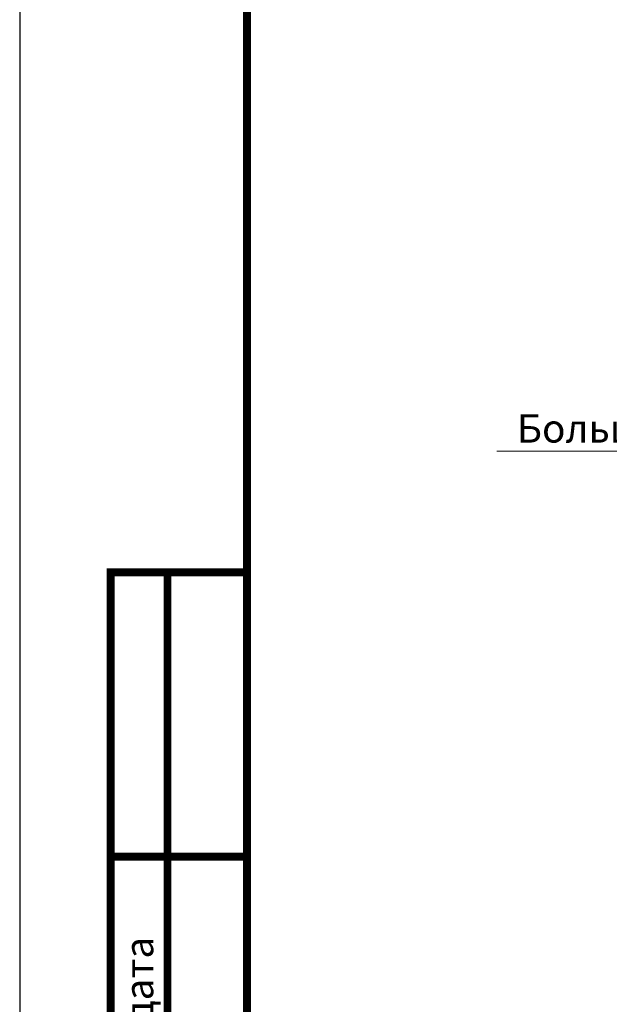
# Model space of a CAD drawing. Units: millimetres. Extents: x 4479 to 84421, y -43243 to -603.
# Drawn here: x 12917 to 13435, y -23683 to -22817 of the extents above; entities that cross this region are included whole.
import ezdxf
from ezdxf import colors
from ezdxf.entities.mleader import LeaderData, LeaderLine
from ezdxf.enums import TextEntityAlignment as Align
from ezdxf.math import Vec2, Vec3

# ---------------------------------------------------------------- set-up
doc = ezdxf.new("R2010")
doc.units = ezdxf.units.MM
doc.layers.get('0').update_dxf_attribs({"lineweight": 30})
doc.layers.add('TN-АННОТАЦИИ', color=7, linetype='Continuous', lineweight=20, true_color=0x000000)
doc.layers.add('TN-ТАБЛИЦЫ', color=7, linetype='Continuous', lineweight=30, true_color=0x000000)
doc.layers.add('TN-НЕПЕЧАТНЫЕ', color=252, linetype='Continuous', lineweight=5, plot=False)
doc.styles.get("Standard").update_dxf_attribs({"font": 'txt.shx'})
doc.styles.add('TN-Текст', font='isocpeur.TTF')

# ---------------------------------------------------------------- blocks, each defined once
blk = doc.blocks.new('*U38')
blk.add_lwpolyline([(0, 0), (420, 0), (420, 297), (0, 297)], close=True)
at = {"const_width": 0.7}
for points in [[(20, 5), (415, 5), (415, 292), (20, 292)], [(8, 5), (20, 5), (20, 90), (8, 90)]]:
    blk.add_lwpolyline(points, close=True, dxfattribs=at)
for points in [[(13, 5), (13, 90)], [(20, 65), (8, 65)]]:
    blk.add_lwpolyline(points, dxfattribs=at)
at = {"color": 0, "style": 'TN-Текст'}
blk.add_text('Подп. и дата', height=2.5, rotation=90, dxfattribs=at).set_placement((10.5, 47.5), align=Align.MIDDLE_CENTER)
at = {"color": 0, "lineweight": 30, "flags": 104}
blk.add_attdef('ФОРМА6', text='', height=3.5, dxfattribs=at).set_placement((350, 12.5), align=Align.MIDDLE_CENTER)
at = {"color": 0, "style": 'TN-Текст', "flags": 8}
blk.add_attdef('ЛИСТ__', text='', height=2.5, dxfattribs=at).set_placement((410, 9.5), align=Align.MIDDLE_CENTER)
blk.add_attdef('ФОРМАТ', (397, 1.5), '', height=2.5, dxfattribs=at)
blk = doc.blocks.new('_DotSmall')
at = {"color": 0, "linetype": 'ByBlock', "const_width": 0.5}
blk.add_lwpolyline([(-0.0625, 0, 1), (0.0625, 0, 1)], format="xyb", close=True, dxfattribs=at)
blk = doc.blocks.new('*U623')
at = {"lineweight": 0}
blk.add_wipeout([(1749.6, 367), (0, 367), (0, -1612.4), (-206.1, -1687.4), (206.1, -1837.4), (0, -1912.4), (0, -3878.2), (1749.6, -3878.2), (1749.6, -1912.4), (1955.7, -1837.4), (1543.5, -1687.4), (1749.6, -1612.4)], dxfattribs=at)
at = {"linetype": 'Continuous'}
blk.add_lwpolyline([(0, -3724.8), (0, -1912.4), (0, -1912.4), (206.1, -1837.4), (-206.1, -1687.4), (0, -1612.4), (0, 200)], dxfattribs=at)

msp = doc.modelspace()

# ---------------------------------------------------------------- linework, layer by layer
at = {"layer": 'TN-НЕПЕЧАТНЫЕ'}
msp.add_lwpolyline([(12916.67, -24202.87), (12916.67, -21232.87), (17116.67, -21232.87), (17116.67, -24202.87)], close=True, dxfattribs=at)

# ---------------------------------------------------------------- block references
at = {"layer": 'TN-ТАБЛИЦЫ', "color": 7, "xscale": 10, "yscale": 10, "zscale": 10}
msp.add_blockref('*U38', (12916.67, -24202.87), dxfattribs=at)

# ---------------------------------------------------------------- leaders
at = {"layer": 'TN-АННОТАЦИИ'}
ml = msp.add_multileader_mtext('Standard', dxfattribs=at)
ml.set_content('\\A1;Большой фальц', color=256, style='TN-Текст')
ml.set_leader_properties(color=256, linetype='ByLayer', lineweight=-1)
ml.set_arrow_properties(name='DOTSMALL')
ml.build(insert=Vec2(0, 0))
ml.multileader.update_dxf_attribs({"text_left_attachment_type": 6, "text_right_attachment_type": 6, "dogleg_length": 100, "arrow_head_size": 50, "scale": 10})
ctx = ml.context
ctx.base_point, ctx.scale, ctx.char_height, ctx.arrow_head_size, ctx.landing_gap_size, ctx.plane_origin = Vec3(13368.86, -23196.28), 10, 25, 50, 0, Vec3(11616.77, -24081.97)
ctx.left_attachment, ctx.right_attachment, ctx.text_align_type = 6, 6, 1
notes = []
notes.append((ctx, [(0, (1, 1, 0), (13614.54, -23196.28), (-1, 0), 8.18, [(1, [(13614.54, -23340.86)], 0, [])])]))
ctx.mtext.insert, ctx.mtext.alignment, ctx.mtext.line_spacing_style, ctx.mtext.flow_direction = Vec3(13487.61, -23163.78), 2, 2, 5
for ctx, leaders in notes:
    for number, flags, end, landing, length, lines in leaders:
        leader = LeaderData()
        leader.index, (leader.has_last_leader_line, leader.has_dogleg_vector, leader.attachment_direction) = number, flags
        leader.last_leader_point, leader.dogleg_vector, leader.dogleg_length = Vec3(end), Vec3(landing), length
        for number, points, colour, breaks in lines:
            line = LeaderLine()
            line.index, line.vertices, line.color, line.breaks = number, Vec3.list(points), colors.encode_raw_color(colour), breaks
            leader.lines.append(line)
        ctx.leaders.append(leader)

# ---------------------------------------------------------------- next in the draw order: block references
at = {"layer": 'TN-АННОТАЦИИ', "xscale": -0.09999999999999996, "yscale": 0.1, "zscale": 0.1, "rotation": 30.56521271479682}
msp.add_blockref('*U623', (13190.22, -22403.05), dxfattribs=at)

doc.saveas('drawing.dxf')
